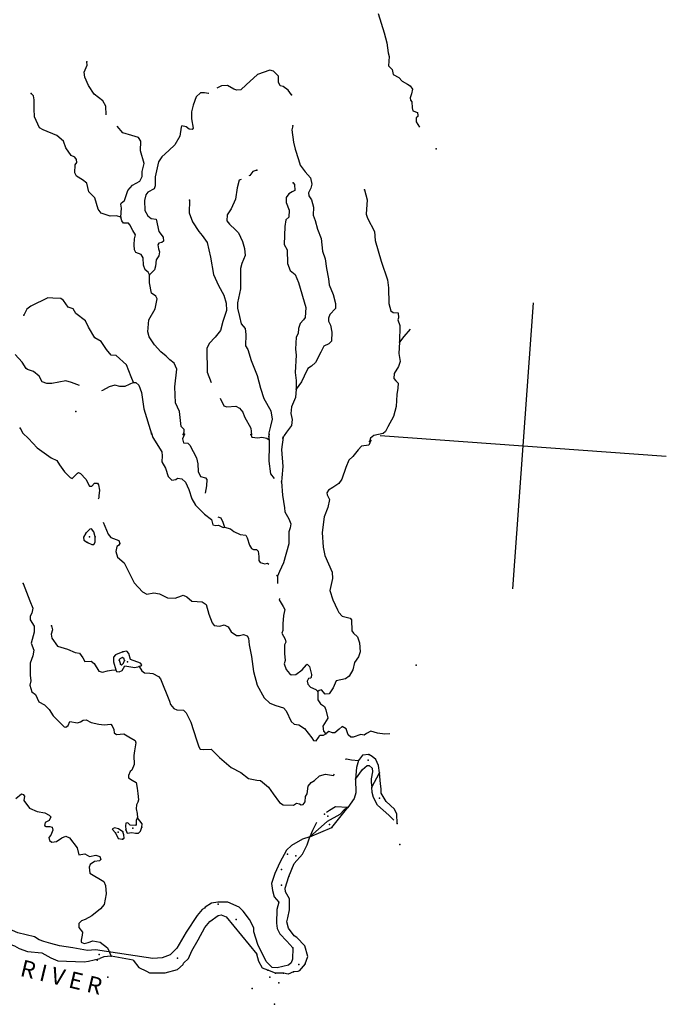
# Model space of a CAD drawing. Extents: x 446684 to 988603, y 15809487 to 16197817.
# Drawn here: x 827199 to 854281, y 15883326 to 15924600 of the extents above; entities that cross this region are included whole.
import ezdxf
from ezdxf.enums import TextEntityAlignment as Align

# ---------------------------------------------------------------- set-up
doc = ezdxf.new("R2010")
doc.units = 0
doc.header["$MEASUREMENT"] = 0
for name, color, linetype in [('L1', 7, 'CONTINUOUS'), ('L3', 7, 'CONTINUOUS'), ('L4', 7, 'CONTINUOUS')]:
    doc.layers.add(name, color=color, linetype=linetype)
doc.styles.add('STYLE-FONT023', font='font023.shx')

# ---------------------------------------------------------------- blocks, each defined once
blk = doc.blocks.new('CROSS_14')
at = {"layer": 'L1', "color": 7, "linetype": 'CONTINUOUS'}
for p, q in [((-393, -5930), (469, 6059)), ((-5957, 496), (6033, -367))]:
    blk.add_line(p, q, dxfattribs=at)

msp = doc.modelspace()

# ---------------------------------------------------------------- linework, layer by layer
at = {"layer": 'L3', "color": 140, "linetype": 'CONTINUOUS'}
for p, q in [((837642.67, 15906992.86), (837641.59, 15907210.52)), ((831362.29, 15897753.35), (831417.52, 15897590.36)), ((841951.06, 15892430.41), (842262.42, 15893035.68)), ((840273.05, 15890743.42), (840943.75, 15891573.91)), ((839357.56, 15890348.99), (840273.05, 15890743.42)), ((837517.14, 15885125.19), (837174.94, 15885836.08)), ((831955.25, 15885173.85), (831029.95, 15885340.85)), ((837917.14, 15884636.12), (837590.69, 15884751.67)), ((838251.37, 15884628.82), (837917.14, 15884636.12))]:
    msp.add_line(p, q, dxfattribs=at)
at = {"layer": 'L3', "color": 140, "linetype": 'CONTINUOUS', "flags": 128}
for points in [[(842217.68, 15924866.39), (842468.23, 15924044.94), (842572.7, 15923635.71), (842634.32, 15923212.82), (842672.9, 15923051.03), (842645.34, 15922668.03), (842793.35, 15922515.12), (842844.97, 15922302.17), (843078.64, 15922176.57), (843218.33, 15922024.24), (843443.66, 15921899.23), (843556.03, 15921832.57), (843646.36, 15921692.16), (843606.4, 15921485.81), (843552.79, 15921322.28), (843571.18, 15921228.91), (843616.34, 15921158.7), (843640, 15920905.93), (843664.32, 15920778.64), (843859.95, 15920705.99), (843875.93, 15920579.3), (843881.27, 15920537.07), (843802.75, 15920492.5), (843807.41, 15920324.78), (843941.7, 15920097.53)], [(830814.52, 15920615.15), (830806.98, 15920975.56), (830681.01, 15921202.22), (830315.4, 15921471.22), (830083.04, 15921847.81), (829923.84, 15922194.02), (829896.58, 15922396.84), (830026.39, 15922688.79), (830011.6, 15922832.13)], [(838582.71, 15921453.88), (838437.7, 15921648.44), (838239.73, 15921804.95), (838107.72, 15921831.19), (838035.25, 15921987.05), (838044.88, 15922237.43), (837833.86, 15922445.1), (837669.15, 15922482.06), (837154.01, 15922301.52), (836679.79, 15921875.35), (836455.48, 15921665.52), (836295.48, 15921651.92), (836172.99, 15921694.21), (835899.5, 15921847.79), (835647.32, 15921832.46), (835455.78, 15921729.07)], [(831434.98, 15916327.4), (831246.47, 15916382.8), (830985.98, 15916368.07), (830610.18, 15916495.54), (830488.33, 15916663.31), (830345.85, 15917125.49), (830096.19, 15917377.79), (830014.31, 15917751.92), (829831.81, 15917890.58), (829574.36, 15918034.64), (829509.61, 15918181.58), (829516.92, 15918515.81), (829590.72, 15918610.93), (829583.65, 15918745.35), (829506.98, 15918842.92), (829352.98, 15918912.59), (829124.78, 15919230.29), (829036.3, 15919512.84), (828759.88, 15919741.95), (828182.52, 15919975.98), (828021.98, 15920071.21), (827811.69, 15920521.53), (827802.34, 15920856.97), (827804.32, 15921233.44), (827783, 15921402.34), (827673.02, 15921502.32)], [(835121.41, 15921502.05), (835113.09, 15921502.65), (834940.04, 15921540.21), (834772.33, 15921535.55), (834592.62, 15921364.35), (834459.23, 15921022.45), (834396.63, 15920734.04), (834392.31, 15920441.43), (834465.27, 15920059.57), (834418.84, 15919995.96), (834294.56, 15920013.28), (834167.94, 15920114.44), (833994.89, 15920152), (833956.8, 15920087.79), (833904.86, 15919714.92), (833703.06, 15919352.83), (833451.36, 15919111.49), (833156.84, 15918856.5), (833015.77, 15918640.69), (832869.73, 15918006.79), (832876.09, 15917629.72), (832834.39, 15917515.55), (832564.91, 15917375.93), (832481.59, 15917264.76), (832421.99, 15917017.97), (832441.99, 15916598.08), (832567.96, 15916371.43), (832702.91, 15916269.65), (832909.86, 15916238.02), (833032.1, 15915727.09), (833206.83, 15915480.18), (833219.83, 15915311.87), (833149.62, 15915266.7), (833029.47, 15915225.13), (832983.05, 15915161.53), (833012.7, 15914992.01), (833054.27, 15914871.85), (833025.63, 15914706.53), (832912.54, 15914530.54), (832885.65, 15914273.04), (832848.69, 15914108.32), (832641.62, 15913905.63)], [(831434.98, 15916327.4), (831461.94, 15916702.07), (831432.28, 15916871.58), (831451.93, 15916912.01), (831585.2, 15917019.6), (831724.59, 15917444.75), (831924.54, 15917664.7), (832229.72, 15917835.23), (832327.36, 15918029.07), (832334, 15918237.81), (832408.52, 15918575.58), (832262.49, 15919104.97), (832266.27, 15919506.42), (832177.14, 15919663.47), (831890.53, 15919751.04), (831512.94, 15919853.53), (831281.73, 15920129.61)], [(838639.13, 15920144.25), (838602.17, 15919979.54), (838666.14, 15919472.79), (838736.76, 15919174.79), (838872.71, 15918738.19), (838939.2, 15918499.08), (839153.76, 15918224.2), (839377.84, 15917965.39), (839434.8, 15917710.22), (839397.25, 15917537.17), (839291.28, 15917343.94), (839315.6, 15917216.65), (839420.17, 15917041.74), (839498.52, 15916734.82), (839491.21, 15916400.59), (839576.15, 15916185.24), (839675.28, 15915818.24), (839822.57, 15915422.68), (839877.01, 15914899.87), (839988.07, 15914582.23), (840042.56, 15914176.6), (840136.9, 15913742.99), (840160.56, 15913490.22), (840331.63, 15913076.19), (840430.16, 15912700.86), (840423.51, 15912492.12), (840187.86, 15912241.26), (840134.85, 15912086.06), (840134.19, 15911960.58), (840214.39, 15911795.79), (840276.69, 15911498.4), (840258.05, 15911123.13), (840140.83, 15911006.03), (839933.23, 15910912.16), (839815.34, 15910669.57), (839582.57, 15910226.02), (839421.33, 15910078.61), (839271.99, 15909980.55), (839106.5, 15909657.69), (838997.53, 15909422.83), (838774.35, 15909112.49)], [(837132.9, 15918285.9), (836961.6, 15918231.27), (836841.37, 15918072.54), (836789.62, 15918051.16)], [(836469.58, 15917906.8), (836392.25, 15917878.89), (836301.68, 15917550.64), (836234.23, 15917078.46), (836054.42, 15916672.95), (835885.38, 15916417.3), (835875.73, 15916166.92), (835991.64, 15916033.04), (836242.49, 15915797.4), (836367.32, 15915671.26), (836533.66, 15915307.79), (836620.92, 15915008.59), (836641.58, 15914714.18), (836500.46, 15914381.21), (836452.18, 15914175.45), (836440.44, 15913314.29), (836322.97, 15912728.54), (836323.45, 15912502.54), (836407.12, 15912153.39), (836469.41, 15911855.99), (836638.82, 15911651.31), (836671.39, 15911406.27), (836661.62, 15910921.56), (836760.27, 15910780.56), (836893.85, 15910310.66), (837149.85, 15909681.3), (837287.55, 15909152.51), (837424.11, 15908724.23), (837721.22, 15908200.72), (837779.91, 15907853.36), (837708.99, 15907565.55), (837629.74, 15907278.33), (837627.28, 15907127.87)], [(838651.56, 15917758.18), (838713.98, 15917695.11), (838729.31, 15917442.94), (838607.96, 15917384.71), (838468.15, 15917302.72), (838365.19, 15917151.11), (838358.53, 15916942.36), (838485.64, 15916615.19), (838472.99, 15916323.19), (838339.12, 15916207.29), (838302.11, 15915925.39), (838281.5, 15915173.66), (838399.12, 15914947.61), (838416.68, 15914377.25), (838529.52, 15914084.59), (838735.22, 15913919.15), (838878.36, 15913582.45), (839179.95, 15912539.74), (839149.4, 15912115.12), (839083.93, 15912019.39), (838947.06, 15911861.85), (838873.21, 15911649.58), (838858.23, 15911441.42), (838771.92, 15911288.62), (838752.62, 15910787.87), (838776.28, 15910535.09), (838732.49, 15909810.14), (838775.14, 15909472.31), (838774.35, 15909112.49)], [(841643.5, 15917467.61), (841755.68, 15917049.46), (841712.55, 15916449.99), (841767.78, 15916287.01), (842052.95, 15915714.14), (842084.87, 15915343.6), (842332.42, 15914480.51), (842602.02, 15913691.17), (842645.27, 15913361.67), (842656.22, 15912699.72), (842743.5, 15912400.53), (842838.61, 15912326.73), (843046.76, 15912311.75), (843065.08, 15912101.21), (843034.11, 15912019.74), (843117.25, 15911779.43), (843108.57, 15911077.06)], [(834306.1, 15917033.06), (834292.74, 15916498.41), (834432.89, 15916120.08), (834697.35, 15915724.45), (834844.16, 15915554.88), (835048.58, 15915255.61), (835196.95, 15914642.37), (835320.88, 15913922.09), (835530.57, 15913463.44), (835743.87, 15913054.75), (835844.8, 15912712.72), (835864.87, 15912409.99), (835705.83, 15911944.4), (835612.26, 15911574.53), (835390.88, 15911289.17), (835137.99, 15911031.18), (835030.82, 15910821.3), (835051.12, 15909823.92), (835220.99, 15909393.25)], [(832641.62, 15913905.63), (832582.79, 15914018.65), (832447.25, 15914112.09), (832386.09, 15914308.98), (832366.03, 15914611.71), (832292.35, 15914750.91), (832064.62, 15914842.62), (832005.21, 15914947.32), (831986.87, 15915157.88), (832005.44, 15915415.98), (832042.4, 15915580.7), (831938.42, 15915763.93), (831804.73, 15915999.52), (831759.57, 15916069.71), (831550.22, 15916068.04), (831473.55, 15916165.61), (831434.98, 15916327.4)], [(834051.21, 15907209.4), (834092.91, 15907323.57), (834082.84, 15907416.35), (833958.02, 15907542.5), (833886.38, 15908175.33), (833728.38, 15908538.2), (833701.37, 15909209.67), (833779.66, 15909948.87), (833663.81, 15910199.91), (833481.31, 15910338.58), (833333.89, 15910499.83), (833112.75, 15910683.12), (832840.51, 15910970.51), (832621.83, 15911304.27), (832570.2, 15911517.21), (832606.14, 15912016.77), (832865.68, 15912483.51), (832953.91, 15912895.6), (832895.1, 15913008.64), (832720.31, 15913138.37), (832633.71, 15913563.06), (832641.62, 15913905.63)], [(831964.85, 15909384.82), (831865.65, 15909634.65), (831667.27, 15910134.33), (831234.51, 15910516.97), (831026.96, 15910540.27), (830834.39, 15910771.72), (830616.3, 15911113.8), (830342.81, 15911267.38), (830081.35, 15911704.65), (829950.65, 15911981.85), (829554.13, 15912286.56), (829434.09, 15912479.32), (829230.14, 15912552.58), (829032.83, 15912834.59), (828921.07, 15912909.57), (828587.43, 15912925.21), (828379.28, 15912940.19), (827659.48, 15912590.26), (827499.43, 15912459.5), (827372.62, 15912209.18)], [(843550.14, 15911631.12), (843284.73, 15911315.45), (843108.57, 15911077.06)], [(843108.57, 15911077.06), (843083.34, 15910610.2), (843134.31, 15910271.77), (843061.06, 15910067.82), (842889.02, 15909770.54), (842873.45, 15909554.07), (842950.12, 15909456.49), (843044.04, 15909366.05), (843036.8, 15909148.97), (842993.25, 15908892.67), (842965.03, 15908384.18), (842859.54, 15907964.94), (842619.65, 15907538.65), (842513.09, 15907337.09), (842415.5, 15907260.42), (842032.46, 15907170.81), (841898.58, 15907054.9), (841855.09, 15906915.77)], [(829705.41, 15909271.2), (829371.25, 15909395.67), (829124.46, 15909455.26), (828539.79, 15909355.06), (828338.17, 15909344.46), (828134.81, 15909426.03), (828009.45, 15909661.02), (827772.25, 15909853.83), (827526.67, 15909930.09), (827463.05, 15909976.51), (827306.18, 15910238.86), (827011.96, 15910569.69)], [(831964.85, 15909384.82), (831601.98, 15909226.8), (831392.04, 15909216.8), (831186.88, 15909273.41), (830939.45, 15909207.52), (830660.43, 15909051.84), (830626.53, 15909045.91)], [(831964.85, 15909384.82), (832065.36, 15909385.95), (832183.05, 15909277.06), (832295.3, 15908976.06), (832396.64, 15908290.88), (832722.61, 15907238.03)], [(838774.35, 15909112.49), (838749.19, 15908762.8), (838578.89, 15908373.34), (838550.2, 15908090.86), (838607.76, 15907844.01), (838589.19, 15907585.91), (838376.72, 15907308.28), (838274.37, 15907165), (838224.95, 15907059.76)], [(835592.35, 15908738.85), (835753.36, 15908417.62), (835867.53, 15908375.93), (836245.78, 15908398.93), (836399.19, 15908320.94), (836537.68, 15908151.96), (836614.88, 15907945.55), (836882.26, 15907474.39), (836904.12, 15907196.64)], [(827216.72, 15907483.51), (827334.97, 15907265.78), (827562.04, 15907048.59), (827926.4, 15906645.77), (828515.57, 15906226.77), (828751.02, 15906126.15), (828871.06, 15905933.38), (829067.76, 15905643.05), (829310.3, 15905408.02), (829391.16, 15905368.72), (829616.67, 15905595.2), (829660.1, 15905617.18), (829749.29, 15905577.29), (829966.23, 15905335.72), (830120.71, 15905040.05), (830221.82, 15905049.52), (830330.72, 15905167.22), (830456.81, 15905174.89), (830493.65, 15905105.28), (830535.75, 15904876.29), (830510.66, 15904643.76), (830512.39, 15904551.57), (830483.22, 15904495.09)], [(832724.4, 15907263.01), (832779.02, 15907091.71), (833145.06, 15906479.53), (833166.39, 15906310.62), (833157.34, 15906068.57), (833305.9, 15905806.81), (833422.86, 15905455.26), (833570.88, 15905302.34), (833740.39, 15905331.99), (833802.87, 15905386.08), (833984.83, 15905356.25), (834141.77, 15905211.05), (834278.4, 15904899.94), (834409.63, 15904513.89), (834566.49, 15904251.53), (834932.06, 15903865.36), (835234.67, 15903651.1), (835294.03, 15903429.23), (835408.79, 15903395.87), (835527.15, 15903412.46), (835720.38, 15903306.5), (835780.45, 15903327.28)], [(834094.04, 15907223.06), (834013.65, 15907036.35), (834059.96, 15906865.64), (834234.81, 15906853.06), (834328.73, 15906762.61), (834609.16, 15906240.29), (834666.12, 15905985.12), (834676.67, 15905666.34), (834769.93, 15905450.41), (834975.08, 15905393.8), (835037.49, 15905330.73), (835026.04, 15905055.37), (834962.26, 15904750.31)], [(836880.34, 15907215.08), (836922.51, 15907103.25), (837171.69, 15907076.96), (837340.6, 15907098.28), (837546.95, 15907058.32), (837642.67, 15906992.86)], [(837642.67, 15906992.86), (837650.28, 15906749.6), (837636.25, 15906089.46), (837699.03, 15905566.06), (837852.36, 15905370.91)], [(838227.34, 15907093.06), (838157.5, 15906587.58), (838214.22, 15905863.75), (838180.67, 15905397.51), (838159.77, 15905223.26)], [(841908.05, 15906953.79), (841818.73, 15906759.36), (841514.81, 15906722.65), (841369.62, 15906565.71), (841157.16, 15906288.09), (840987.59, 15906141.27), (840864.91, 15905832.08), (840695.74, 15905342.1), (840564.82, 15905150.67), (840310.18, 15904984.86), (840126.35, 15904872.55), (840060.28, 15904768.51), (840070.93, 15904684.06), (840173.72, 15904484.17), (840099.8, 15904154.73), (839953.89, 15903755.14), (839864.94, 15903100.39), (839913.39, 15902494.33), (839979.82, 15902138.05), (840289.9, 15901446.21), (840295.11, 15901169.66), (840184.23, 15900675.49), (840314.88, 15900281.12), (840510.93, 15899865.3), (840569.14, 15899743.94), (840709.41, 15899599.95), (841038.27, 15899517.71), (841100.08, 15899446.31), (841108.76, 15898985.39), (841176.51, 15898880.09), (841341.76, 15898734.29), (841432.02, 15898476.72), (841455.62, 15898106.79), (841389.49, 15897885.59), (841222.26, 15897654.91), (841157.87, 15897341.52), (841004.88, 15897076.35), (840837.7, 15896962.84), (840455.25, 15896881.56), (840326.05, 15896597.93), (840165.33, 15896341.69), (839996.42, 15896320.36), (839842.49, 15896507.19), (839748.5, 15896480.48), (839687.23, 15896443.04)], [(838159.77, 15905223.26), (838203.49, 15904667.76), (838282.91, 15904143.16), (838303.63, 15903965.92), (838466.42, 15903669.66), (838552.56, 15903470.97), (838531.66, 15903296.73), (838469.12, 15903125.48), (838466.48, 15902623.53), (838250.78, 15901835.62), (838073.36, 15901463.41), (838001.3, 15901276.1)], [(838151.43, 15905223.86), (838159.77, 15905223.26)], [(835501.76, 15903757.42), (835615.92, 15903715.73), (835711.57, 15903533.09), (835780.45, 15903327.28)], [(830353.34, 15902922.69), (830309.44, 15903126.7), (830209.59, 15903251.05), (830134.06, 15903248.12), (829971.02, 15903075.73)], [(830690.88, 15903542.81), (830896.99, 15903034.22), (831020.62, 15902891.41), (831232.3, 15902809.24), (831354.79, 15902766.94), (831387.43, 15902639.06), (831339.81, 15902558.8), (831269.61, 15902513.63), (831229.65, 15902307.28), (831296.74, 15902076.49), (831580.3, 15901830.13), (831997.36, 15900996.69), (832346.27, 15900611.71), (832524.05, 15900523.6), (832820.84, 15900577.57), (833052.18, 15900535.82), (833391.08, 15900360.79), (833716.4, 15900345.77), (833975.15, 15900452.68), (834044.15, 15900481.19), (834197.56, 15900403.2), (834410.38, 15900220.52), (834627.44, 15900213.26), (834835.6, 15900198.29), (835003.26, 15900085.8), (835124.96, 15899683.69), (835265.71, 15899313.7), (835341.79, 15899207.8), (835457.75, 15899191.09), (835582.64, 15899182.1), (835761.67, 15899227.8), (835923.4, 15899149.21), (836058.9, 15898938.61), (836273.5, 15898780.9), (836407.92, 15898787.96), (836578.03, 15898825.94), (836724.91, 15898773.53), (836784.32, 15898668.83), (836806.77, 15898399.4), (836905.25, 15897906.91), (836985.81, 15897281.8), (837145.5, 15896709.59), (837433.66, 15896178.34), (837676.79, 15895951.63), (837928.89, 15895849.8), (838248.22, 15895751.51), (838364.72, 15895625.95), (838575.62, 15895183.96), (838701.04, 15895066.14), (838883.62, 15895044.63), (839123.21, 15894885.12), (839438.81, 15894502.55), (839505.96, 15894388.93), (839621.32, 15894363.89), (839715.96, 15894516.1), (839764.18, 15894604.68), (839923.57, 15894609.95), (840019.36, 15894661.64)], [(835780.45, 15903327.28), (836026.64, 15903259.36), (836169.31, 15903148.66), (836436.28, 15903020.66), (836668.82, 15902995.57), (836719.3, 15902883.13), (836822.02, 15902566.09), (836904.03, 15902426.29), (836984.89, 15902386.99), (837110.98, 15902394.66), (837180.52, 15902314.33), (837214.9, 15902094.26), (837219.58, 15901926.55), (837271.87, 15901839.09), (837460.96, 15901792.01), (837571.59, 15901817.52), (837627.48, 15901780.03)], [(829971.02, 15903075.73), (829875.18, 15902906.88), (829883.44, 15902789.11), (830043.37, 15902685.54)], [(830043.37, 15902685.54), (830213.42, 15902606.36), (830296.68, 15902600.37), (830353.82, 15902696.69), (830353.34, 15902922.69)], [(837954.34, 15901321.33), (838001.3, 15901276.1)], [(838001.3, 15901276.1), (837996.98, 15900983.49), (837995.78, 15900966.85)], [(827342.41, 15900971.72), (827616.2, 15900240.66), (827752.82, 15899929.54), (827712.87, 15899723.19), (827637.29, 15899603.1), (827642.55, 15899443.7), (827798.82, 15899173.02), (827806.42, 15898929.77), (827672.37, 15898462.38), (827785.82, 15898178.03), (827742.88, 15897930.05), (827637.44, 15897627.99), (827642.53, 15897117.11), (827667.39, 15896880.98), (827621.5, 15896708.54), (827709.98, 15896425.99), (827860.97, 15896314.7), (828006.53, 15896011.32), (828239.59, 15895877.38), (828426.83, 15895688.16), (828600.36, 15895424.6), (828919.55, 15895091.99), (829060.44, 15894956.31), (829126.44, 15894943.19), (829224.02, 15895019.87), (829302.61, 15895181.59), (829624.92, 15895124.92), (829745.07, 15895166.49), (829859.31, 15895241.96), (829985.4, 15895249.63), (830186.35, 15895134.75), (830516.39, 15895069.15), (830739.98, 15895036.33), (831010.02, 15895067.12), (831072.43, 15895004.04), (831144.31, 15894839.86), (831151.37, 15894705.45), (831247.09, 15894639.98), (831566.47, 15894658.85), (831767.43, 15894543.96), (832032, 15894382.65), (832058.71, 15894288.67), (832009.17, 15893949.1), (831978.14, 15893750.48), (831993.41, 15893381.14), (831901.11, 15893145.08), (831829.7, 15893083.26), (831758.84, 15892912.61), (831760.58, 15892820.42), (831904.46, 15892726.39), (832073.31, 15892630.55), (832123.15, 15892392.63), (832140.28, 15892165.43), (832171.06, 15891895.41), (832147.83, 15891805.02), (832089.48, 15891692.05), (832077.5, 15891525.53), (832121.4, 15891321.52), (832125.48, 15891145.48)], [(838076.34, 15900341.74), (838063.23, 15900275.72), (838227.23, 15899996.12), (838302.71, 15899881.89), (838250.23, 15899617.86), (838216.74, 15899268.77), (838214.23, 15899001.14), (838171.93, 15898878.65), (838312.76, 15898625.81), (838346, 15898506.26), (838287.65, 15898393.28), (838286.87, 15898033.47), (838315.86, 15897738.47), (838280.7, 15897598.72), (838356.11, 15897367.33), (838493.99, 15897190.04), (838565.33, 15897134.69), (838767.55, 15897153.61), (839023.98, 15897344.39), (839206.67, 15897557.21), (839241.77, 15897579.8), (839335.7, 15897489.36), (839419.97, 15897148.53), (839402.66, 15897024.24), (839383.61, 15896992.13), (839299.15, 15896981.48), (839232.48, 15896869.09), (839265.13, 15896741.22), (839373.91, 15896624.6), (839608.75, 15896515.64), (839687.23, 15896443.04)], [(828528.56, 15899195.84), (828566.54, 15899025.72), (828511.14, 15898837.23), (828541.38, 15898676.03), (828784.45, 15898332.15), (829194.16, 15898210.62), (829527.72, 15898077.82), (829700.77, 15898040.26), (829838.06, 15897854.64), (829927.19, 15897697.58), (830187.09, 15897703.99), (830322.63, 15897610.55), (830517.55, 15897295.24), (830673.33, 15897250.56), (830877.95, 15897302.78), (831039.15, 15897333.03), (831224.7, 15897353.16)], [(831521.28, 15898101.78), (831210.76, 15897973.47), (831128.63, 15897878.95), (831122.59, 15897678.53), (831224.7, 15897353.16)], [(832204.9, 15897483.49), (832282.22, 15897511.41), (832310.19, 15897551.24), (832257.29, 15897630.37), (831832.74, 15897778.08), (831775.78, 15898033.25), (831682.46, 15898132.03), (831521.28, 15898101.78)], [(831224.7, 15897353.16), (831252.61, 15897275.83), (831368.58, 15897259.12), (831489.94, 15897317.34), (831604.83, 15897518.3), (832018.12, 15897446.72), (832204.9, 15897483.49)], [(831587.1, 15897737.17), (831567.51, 15897813.91), (831503.9, 15897860.32), (831399.2, 15897800.91), (831362.29, 15897753.35)], [(831417.52, 15897590.36), (831448.43, 15897554.66), (831481.74, 15897552.26), (831545.41, 15897623), (831587.1, 15897737.17)], [(832204.9, 15897483.49), (832309.46, 15897308.6), (832428.96, 15897224.68), (832653.17, 15897200.17), (832778.66, 15897199.52), (833012.32, 15897073.9), (833097.32, 15896975.73), (833472.68, 15896028.13), (833513.05, 15895891.32), (833660.47, 15895730.08), (833781.77, 15895671.13), (834056.52, 15895651.37), (834174.22, 15895542.47), (834372.07, 15895151.63), (834603.02, 15894406.91), (834699.82, 15894123.76), (834759.83, 15894027.38), (834900.78, 15894008.88), (835219.56, 15894019.41), (835571.46, 15893676.07), (836059.51, 15893247.62), (836454.9, 15893043.42), (836779.48, 15892785.73), (837126.77, 15892727.27), (837284.38, 15892707.56), (837615.49, 15892424.3), (837813.39, 15892150.62), (838079.63, 15891779.96), (838232.43, 15891693.65), (838666.58, 15891679.16), (838789.73, 15891762.35), (838912.82, 15891728.39), (838984.76, 15891681.37), (839069.82, 15891700.36), (839153.14, 15891811.52), (839169.31, 15892036.33), (839235.98, 15892148.7), (839276, 15892472.21), (839412.87, 15892629.76), (839552.67, 15892711.75), (839758.54, 15892897.8), (840006.58, 15892972.02), (840346.14, 15892922.48), (840383.64, 15892978.36)], [(839687.23, 15896443.04), (839687.05, 15896091.55), (839799.96, 15895916.05), (839959.88, 15895812.48), (840025.23, 15895673.88), (840100.58, 15895325.33), (840041.64, 15895204.03), (839892.25, 15894988.81), (839918.91, 15894777.67), (840019.36, 15894661.64)], [(842697.42, 15894661.46), (842495.8, 15894650.86), (842180.61, 15894690.27), (841910.65, 15894776.64), (841719.7, 15894681.59), (841622.72, 15894613.24), (841482.37, 15894640.08), (841164.14, 15894520.7), (841072.55, 15894527.29), (840962.58, 15894627.26), (840879.44, 15894867.58), (840702.85, 15894972.34), (840577.91, 15894864.16), (840391.09, 15894710.22), (840306.62, 15894699.56), (840152.02, 15894760.9), (840019.36, 15894661.64)], [(841823.3, 15893795.38), (841553.89, 15893772.92), (841395.57, 15893549.98)], [(842262.42, 15893035.68), (842233.44, 15893330.69), (842117.59, 15893581.72), (841959.46, 15893710.27), (841823.3, 15893795.38)], [(840838.34, 15893598.43), (840881.16, 15893612.09), (841095.84, 15893571.54), (841395.57, 15893549.98)], [(841395.57, 15893549.98), (841299.07, 15893255.63), (841263.73, 15892764.4)], [(841263.73, 15892764.4), (841552.38, 15893170.45), (841757.06, 15893339.85), (841840.91, 15893342.19), (841958.01, 15893224.97), (841972.21, 15893073.3), (841925.66, 15892775.37), (841914.28, 15892617.17), (841951.06, 15892430.41)], [(843013.05, 15890906.15), (842999.57, 15891300.47), (842896.8, 15891500.36), (842552.02, 15891826.45), (842342.87, 15892176.25), (842338.79, 15892352.3), (842312.73, 15892571.77), (842262.42, 15893035.68)], [(841263.73, 15892764.4), (841281.27, 15892194.05), (841205.03, 15891948.46), (840943.75, 15891573.91)], [(827036.8, 15891955.14), (827268.24, 15892147.72), (827350.31, 15892125.07), (827395.47, 15892054.87), (827365.64, 15891872.9), (827609.91, 15891545.67), (827926.23, 15891405.75), (828256.87, 15891348.49), (828425.72, 15891252.64), (828495.86, 15891180.65), (828426.8, 15891034.97), (828269.75, 15890945.84), (828235.79, 15890822.75), (828307.72, 15890775.73), (828467.1, 15890781), (828557.5, 15890757.76), (828590.13, 15890629.87), (828507.96, 15890418.19), (828425.23, 15890315.34), (828441.23, 15890188.66), (828545.27, 15890122.59), (828739.77, 15890150.44), (828968.21, 15890301.39), (829132.4, 15890373.26), (829286.4, 15890303.6), (829599.6, 15889887.72), (829679.15, 15889597.45), (829932.52, 15889629.44), (830117.42, 15889524.07), (830380.92, 15889580.44), (830560.5, 15889517.3), (830593.74, 15889397.75), (830547.32, 15889334.13), (830327.84, 15889308.08), (830151.74, 15889186.84), (830102.32, 15889081.61), (830133.71, 15888819.9), (830719.33, 15888468.12), (830791.81, 15888312.26), (830824.93, 15887958.38), (830734.3, 15887512.97), (830586.71, 15887322.73), (830222.59, 15887030.9), (829935.86, 15886884.15), (829780.6, 15886820), (829672.3, 15886710.62), (829676.96, 15886542.9), (829830.9, 15886356.08), (829821.32, 15886222.87), (829772.44, 15886008.78), (829774.77, 15885924.93), (829896.67, 15885874.31), (830059.06, 15885921.22), (830255.94, 15885982.37), (830562.2, 15885935.23), (830871.33, 15885695.39), (831029.95, 15885340.85)], [(842864.45, 15891050.75), (842653.43, 15891258.42), (842189.76, 15891676.76), (842011.5, 15891990.87), (841968.19, 15892203.21), (841951.06, 15892430.41)], [(840943.75, 15891573.91), (840794.41, 15891475.86), (840613.52, 15891288.02), (840081.68, 15890991.52), (839357.56, 15890348.99)], [(840943.75, 15891573.91), (840426.94, 15891602.73), (840173.5, 15891453.58), (840054.67, 15891364.37)], [(832125.48, 15891145.48), (832076.66, 15891048.56), (832071.8, 15890864.78), (832051.56, 15890816.03), (831819.02, 15890841.13), (831725.11, 15890931.58), (831648.98, 15890920.31), (831623.95, 15890804.95), (831645.27, 15890636.03)], [(832314.38, 15890746.9), (832324.57, 15890888.45), (832125.48, 15891145.48)], [(839635.27, 15890948.83), (839459.99, 15890609.42), (839357.56, 15890348.99)], [(831522.71, 15890561.16), (831330.67, 15890683.77), (831166.56, 15890729.06), (831069.58, 15890660.71), (831217.58, 15890507.8)], [(831217.58, 15890507.8), (831326.3, 15890274.01), (831499.94, 15890244.78)], [(831499.94, 15890244.78), (831570.15, 15890289.94), (831563.68, 15890432.68), (831522.71, 15890561.16)], [(831645.27, 15890636.03), (831693.96, 15890498.63), (831888.45, 15890526.48), (832053.77, 15890497.85), (832170.93, 15890497.79), (832260.79, 15890583.38), (832314.38, 15890746.9)], [(839357.56, 15890348.99), (839049.44, 15890253.98), (838578.27, 15889986.59), (838371.21, 15889783.89), (838100.34, 15889276.13), (837890.76, 15888805.8), (837751.97, 15888388.97), (837781.56, 15888102.29), (837862.9, 15887837), (838047.14, 15887606.15)], [(838468.18, 15888688.94), (838690.88, 15889225.27), (839045.54, 15889618.21), (839241.41, 15890014.2), (839357.56, 15890348.99)], [(839149.61, 15885016.12), (839272.29, 15885325.31), (839136.91, 15885770.25), (838802.87, 15886129.04), (838690.49, 15886195.7), (838462.89, 15886521.74), (838389.88, 15886786.43), (838426.84, 15886951.16), (838501.35, 15887288.92), (838492.06, 15887741.52), (838329.27, 15888037.78), (838323.4, 15888188.85), (838468.18, 15888688.94)], [(837174.94, 15885836.08), (837003.94, 15886367.26), (837007.59, 15886534.38), (836822.8, 15886874.07), (836555.96, 15887236.4), (836391.89, 15887398.85), (835921.58, 15887608.43), (835503.49, 15887613.41), (835232.27, 15887565.96), (834960.98, 15887401.37), (834932.41, 15887353.21), (834836.04, 15887293.19), (834634.29, 15887048.26), (834173.61, 15886344.92), (833782.52, 15885678.44), (833495.13, 15885406.19), (833167.96, 15885279.09), (832771.85, 15885240.63), (831753.76, 15885397.58)], [(838047.14, 15887606.15), (837966.68, 15887302.28), (837958.66, 15886725.39), (837976.39, 15886506.53), (838094.02, 15886280.47), (838381.73, 15885975.22), (838637.9, 15885697.34)], [(823537.91, 15887177.07), (823622.24, 15886953.4), (823819.07, 15886897.4), (823928.44, 15886789.11), (824059.86, 15886754.55), (824272.14, 15886680.69), (824879.93, 15886636.96), (825814.64, 15886251.69), (826248.13, 15886111.7), (826626.27, 15885900.38), (826977.09, 15885774.71), (827169.73, 15885660.42), (827521.14, 15885543.08), (828119.41, 15885483.3), (828497.55, 15885271.97), (828798.42, 15885149.9), (829899.84, 15885104.14), (830077.68, 15885133.18), (830554.71, 15885249.5)], [(831753.76, 15885397.58), (830371.13, 15885605.85), (830034.49, 15885579.85), (829423.18, 15885690.79), (828860.01, 15885773.15), (828507.38, 15885873.84), (828211.85, 15885953.69), (828016.81, 15886034.67), (827824.19, 15886148.95), (827116.54, 15886317.04), (826524.93, 15886585.56), (826113.49, 15886799.28), (825842.92, 15886877.34), (825426.69, 15887024.44)], [(831955.25, 15885173.85), (832192.39, 15884863.88), (832508.11, 15884715.63), (832637.14, 15884647.75), (833289.56, 15884642.66), (833810.01, 15884780.97), (834043.26, 15884998.52), (834055.18, 15885047.87), (834262.25, 15885250.57), (834410.51, 15885566.3), (834669.45, 15886024.71), (834949.24, 15886540.19), (835160.5, 15886801.17), (835512.71, 15887043.65), (835640.59, 15887076.29), (835852.27, 15886994.11), (837128.34, 15885420.98)], [(838637.9, 15885697.34), (838620.4, 15885221.57), (838567.4, 15885066.37), (838459.71, 15884965.33), (837983.26, 15884857.33), (837775.12, 15884872.3), (837517.14, 15885125.19)], [(831029.95, 15885340.85), (830726.62, 15885312.46), (830554.71, 15885249.5)], [(837590.69, 15884751.67), (837371.29, 15884842.78), (837215.61, 15885121.78), (837128.34, 15885420.98)], [(838665.93, 15884691.04), (838449.4, 15884589.46), (838251.37, 15884628.82)], [(839149.61, 15885016.12), (838903.25, 15884732.56), (838841.97, 15884695.12), (838665.93, 15884691.04)]]:
    msp.add_lwpolyline(points, dxfattribs=at)
at = {"layer": 'L3', "color": 140, "linetype": 'CONTINUOUS'}
for p in [(830011.6, 15922832.13), (827673.02, 15921502.32), (838582.71, 15921453.88), (838639.13, 15920144.25), (844637.66, 15919185.44), (837132.9, 15918285.9), (838651.56, 15917758.18), (841643.5, 15917467.61), (834306.1, 15917033.06), (831434.98, 15916327.4), (832641.62, 15913905.63), (827372.62, 15912209.18), (843108.57, 15911077.06), (831964.85, 15909384.82), (838774.35, 15909112.49), (829551.4, 15908177.56), (827216.72, 15907483.51), (832722.61, 15907238.03), (832724.4, 15907263.01), (834051.21, 15907209.4), (834094.04, 15907223.06), (836880.34, 15907215.08), (836904.12, 15907196.64), (837627.28, 15907127.87), (837641.59, 15907210.52), (837642.67, 15906992.86), (838224.95, 15907059.76), (838227.34, 15907093.06), (841855.09, 15906915.77), (841908.05, 15906953.79), (838159.77, 15905223.26), (835780.45, 15903327.28), (829971.02, 15903075.73), (830127.34, 15902922.21), (830353.34, 15902922.69), (830043.37, 15902685.54), (838001.3, 15901276.1), (827342.41, 15900971.72), (828528.56, 15899195.84), (831521.28, 15898101.78), (831362.29, 15897753.35), (831417.52, 15897590.36), (831587.1, 15897737.17), (831708.98, 15897686.56), (832204.9, 15897483.49), (843800.35, 15897544.75), (831224.7, 15897353.16), (839687.23, 15896443.04), (840019.36, 15894661.64), (841823.3, 15893795.38), (841395.57, 15893549.98), (841789.89, 15893563.46), (842262.42, 15893035.68), (841263.73, 15892764.4), (841951.06, 15892430.41), (842269.6, 15891972.3), (839970.04, 15891300.83), (840943.75, 15891573.91), (832125.48, 15891145.48), (840097.86, 15891216.32), (843013.05, 15890906.15), (831217.58, 15890507.8), (831328.82, 15890541.63), (831522.71, 15890561.16), (831645.27, 15890636.03), (831934.93, 15890707.26), (832314.38, 15890746.9), (840172.6, 15890859.44), (840273.05, 15890743.42), (831499.94, 15890244.78), (839357.56, 15890348.99), (843125.59, 15890027.68), (838417.51, 15889613.18), (838764.2, 15889546.39), (838162.03, 15888970.4), (838468.18, 15888688.94), (838156.94, 15888317.98), (838047.14, 15887606.15), (835513.55, 15887520.62), (836270.9, 15886880.3), (838637.9, 15885697.34), (830449.41, 15885181.76), (830525.06, 15885419.02), (831029.95, 15885340.85), (833802.53, 15885258.54), (837128.34, 15885420.98), (837590.69, 15884751.67), (838665.93, 15884691.04), (838889.12, 15885001.38), (839149.61, 15885016.12), (830883.18, 15884464.29), (837678.56, 15884460.79), (837917.14, 15884636.12), (838251.37, 15884628.82), (836941.44, 15883986.58), (838054.9, 15884224.49), (837864.72, 15883325.95)]:
    msp.add_point(p, dxfattribs=at)

# ---------------------------------------------------------------- block references
at = {"layer": 'L1', "color": 7, "linetype": 'CONTINUOUS', "xscale": 1.000000000043368, "yscale": 1.000000000043368, "zscale": 1.000000000043368, "rotation": 0.0005336094353514424}
msp.add_blockref('CROSS_14', (848248.31, 15906673.39), dxfattribs=at)

# ---------------------------------------------------------------- texts
at = {"layer": 'L4', "color": 140, "linetype": 'CONTINUOUS', "style": 'STYLE-FONT023'}
msp.add_text('R I V E R', height=701.184, rotation=346.593861, dxfattribs=at).set_placement((828862.26, 15884123.59), align=Align.CENTER)

doc.saveas('drawing.dxf')
